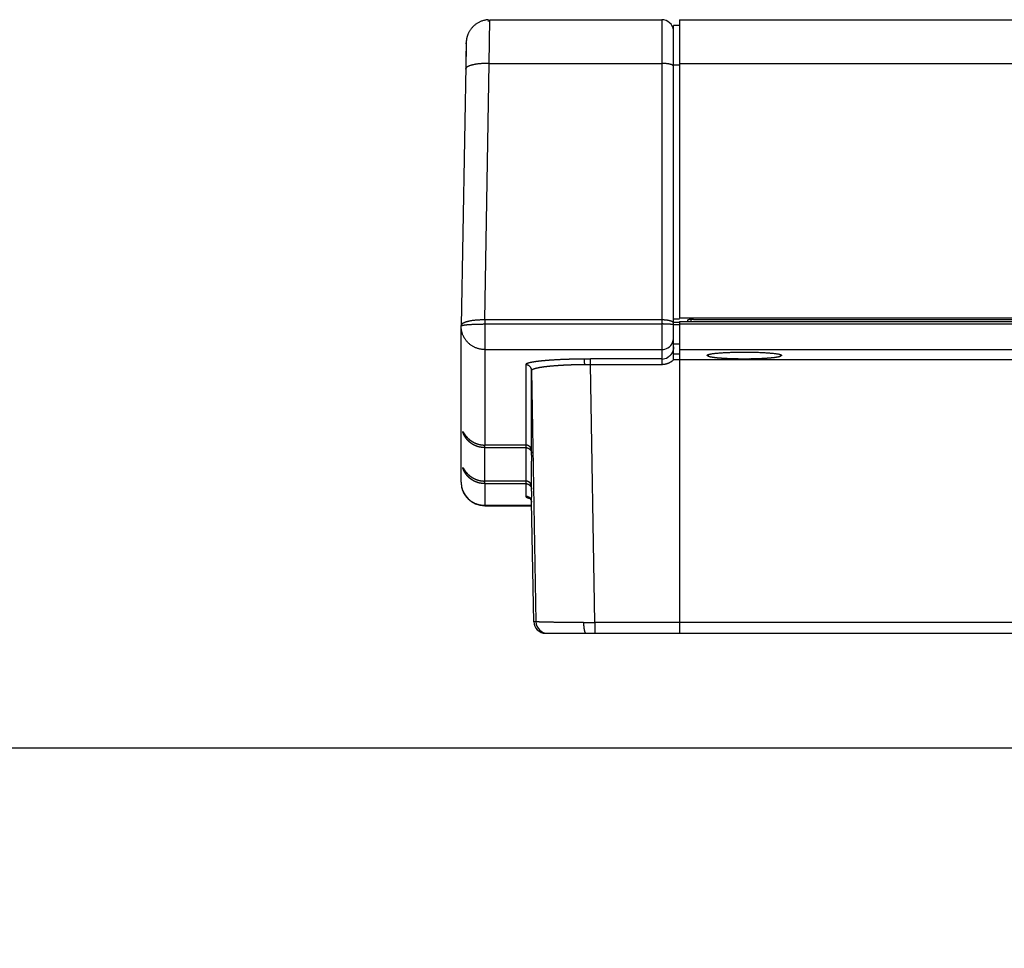
# Model space of a CAD drawing. Units: inches. Extents: x -4690 to 1332, y -274 to 1222.
# Drawn here: x 398 to 439, y 729 to 769 of the extents above; entities that cross this region are included whole.
import ezdxf
from ezdxf.lldxf.tags import DXFTag

# ---------------------------------------------------------------- set-up
doc = ezdxf.new("R2010")
doc.units = ezdxf.units.IN
doc.header["$MEASUREMENT"] = 0
doc.layers.add('Питание 24В', color=7, linetype='24', lineweight=25, true_color=0xf8991e)
doc.styles.get("Standard").update_dxf_attribs({"font": 'isocpeui.ttf'})
tags = doc.linetypes.add('24', pattern='A,45,-8.5,["24В",Standard,S=2.5,R=0,X=-4,Y=-1.25],-6', length=59.5).pattern_tags.tags
tags[6] = DXFTag(74, 10)

# ---------------------------------------------------------------- blocks, each defined once
blk = doc.blocks.new('RM-6024')
at = {"color": 7, "linetype": 'Continuous'}
for p, q in [((-118.279, 25.873), (-118.305, 25.858)), ((-118.254, 25.887), (-118.279, 25.873)), ((-118.227, 25.9), (-118.254, 25.887)), ((-118.2, 25.913), (-118.227, 25.9)), ((-118.173, 25.925), (-118.2, 25.913)), ((-118.145, 25.937), (-118.173, 25.925)), ((-118.116, 25.947), (-118.145, 25.937)), ((-118.087, 25.957), (-118.116, 25.947)), ((-118.057, 25.966), (-118.087, 25.957)), ((-118.027, 25.974), (-118.057, 25.966)), ((-117.997, 25.981), (-118.027, 25.974)), ((-117.966, 25.987), (-117.997, 25.981)), ((-117.935, 25.992), (-117.966, 25.987)), ((-117.903, 25.996), (-117.935, 25.992)), ((-117.871, 26), (-117.903, 25.996)), ((-117.839, 26.002), (-117.871, 26)), ((-117.807, 24.151), (-117.785, 26.003)), ((-117.785, 26.003), (-110.5, 26.003)), ((-117.785, 26.003), (-117.785, 26.003)), ((-117.785, 26.003), (-117.785, 26.003)), ((-117.785, 26.003), (-117.785, 26.003)), ((-110.5, 26.003), (-110.5, 11.395)), ((-109.75, 26.003), (-50.182, 26.003)), ((-109.75, 26.003), (-109.75, 13.353)), ((-118.68, 25.45), (-118.69, 25.428)), ((-118.669, 25.471), (-118.68, 25.45)), ((-118.657, 25.493), (-118.669, 25.471)), ((-118.645, 25.515), (-118.657, 25.493)), ((-118.631, 25.536), (-118.645, 25.515)), ((-118.618, 25.557), (-118.631, 25.536)), ((-118.603, 25.579), (-118.618, 25.557)), ((-118.588, 25.6), (-118.603, 25.579)), ((-118.572, 25.62), (-118.588, 25.6)), ((-118.556, 25.641), (-118.572, 25.62)), ((-118.538, 25.661), (-118.556, 25.641)), ((-118.521, 25.681), (-118.538, 25.661)), ((-118.502, 25.701), (-118.521, 25.681)), ((-118.483, 25.72), (-118.502, 25.701)), ((-118.463, 25.739), (-118.483, 25.72)), ((-118.442, 25.757), (-118.463, 25.739)), ((-118.421, 25.775), (-118.442, 25.757)), ((-118.399, 25.793), (-118.421, 25.775)), ((-118.376, 25.81), (-118.399, 25.793)), ((-118.353, 25.827), (-118.376, 25.81)), ((-118.329, 25.843), (-118.353, 25.827)), ((-118.305, 25.858), (-118.329, 25.843)), ((-109.75, 25.753), (-110, 25.753)), ((-110, 13.309), (-110, 25.753)), ((-118.784, 25.044), (-118.785, 25.039)), ((-118.785, 25.039), (-118.785, 25.031)), ((-118.785, 25.031), (-118.785, 25.02)), ((-118.783, 25.068), (-118.784, 25.057)), ((-118.784, 25.057), (-118.784, 25.05)), ((-118.784, 25.05), (-118.784, 25.044)), ((-118.782, 25.08), (-118.783, 25.068)), ((-118.781, 25.093), (-118.782, 25.08)), ((-118.78, 25.109), (-118.781, 25.093)), ((-118.778, 25.125), (-118.78, 25.109)), ((-118.775, 25.143), (-118.778, 25.125)), ((-118.773, 25.161), (-118.775, 25.143)), ((-118.769, 25.18), (-118.773, 25.161)), ((-118.766, 25.199), (-118.769, 25.18)), ((-118.762, 25.219), (-118.766, 25.199)), ((-118.757, 25.239), (-118.762, 25.219)), ((-118.752, 25.259), (-118.757, 25.239)), ((-118.746, 25.279), (-118.752, 25.259)), ((-118.74, 25.3), (-118.746, 25.279)), ((-118.733, 25.321), (-118.74, 25.3)), ((-118.726, 25.342), (-118.733, 25.321)), ((-118.718, 25.364), (-118.726, 25.342)), ((-118.709, 25.385), (-118.718, 25.364)), ((-118.7, 25.407), (-118.709, 25.385)), ((-118.69, 25.428), (-118.7, 25.407)), ((-118.789, 24.827), (-119, 13.037)), ((-118.786, 24.996), (-118.789, 24.827)), ((-118.785, 25.02), (-118.786, 24.996)), ((-118.785, 24.985), (-118.785, 25.015)), ((-118.807, 23.909), (-118.807, 23.909)), ((-118, 13.278), (-117.807, 24.151)), ((-117.807, 24.151), (-110.5, 24.151)), ((-110, 24.086), (-109.75, 24.086)), ((-109.75, 24.151), (-50.182, 24.151)), ((-38.711, 13.353), (-109.75, 13.353)), ((-119, 13.02), (-119, 13.037)), ((-119, 13.037), (-119, 13.037)), ((-119, 13.037), (-119, 13.037)), ((-119, 6.407), (-119, 13.02)), ((-110.5, 13.278), (-118, 13.278)), ((-118, 13.278), (-118, 7.976)), ((-118, 13.107), (-110.5, 13.107)), ((-110, 13.331), (-109.75, 13.331)), ((-110, 13.184), (-110, 13.309)), ((-110, 13.184), (-109.75, 13.184)), ((-110, 11.864), (-110, 13.184)), ((-110, 13.085), (-109.75, 13.085)), ((-109.75, 13.206), (-37.817, 13.206)), ((-109.75, 13.206), (-109.75, 0)), ((-109.75, 13.107), (-37.819, 13.107)), ((-109.4, 13.278), (-109.4, 13.277)), ((-109.4, 13.206), (-109.4, 13.277)), ((-109.259, 13.206), (-109.253, 13.263)), ((-109.152, 13.299), (-38.711, 13.299)), ((-110, 12.272), (-109.75, 12.272)), ((-118, 12.023), (-110.5, 12.023)), ((-110, 11.604), (-110, 11.864)), ((-110, 11.835), (-109.75, 11.835)), ((-109.75, 12.023), (-37.836, 12.023)), ((-108.534, 11.81), (-108.534, 11.779)), ((-108.534, 11.779), (-108.534, 11.748)), ((-105.466, 11.748), (-105.466, 11.81)), ((-116.263, 11.38), (-116.263, 7.976)), ((-110.5, 11.623), (-113.521, 11.623)), ((-113.521, 11.395), (-113.521, 11.623)), ((-113.521, 11.395), (-110.5, 11.395)), ((-113.333, 0.456), (-113.521, 11.395)), ((-109.983, 11.604), (-109.75, 11.604)), ((-109.75, 11.604), (-38.833, 11.604)), ((-109.75, 11.604), (-109.75, 0)), ((-116.013, 11.135), (-115.83, 0.491)), ((-116.013, 7.727), (-116.013, 11.135)), ((-116.013, 11.135), (-116.013, 11.135)), ((-116.263, 7.976), (-118, 7.976)), ((-118, 7.867), (-118, 7.976)), ((-116.263, 7.976), (-116.263, 7.867)), ((-118, 7.867), (-116.263, 7.867)), ((-118, 6.451), (-118, 7.867)), ((-116.263, 7.867), (-116.263, 6.451)), ((-116.013, 6.202), (-116.013, 7.297)), ((-116.263, 6.451), (-118, 6.451)), ((-118, 6.342), (-118, 6.451)), ((-118, 6.342), (-116.263, 6.342)), ((-118, 6.342), (-118, 5.407)), ((-116.263, 6.451), (-116.263, 6.342)), ((-116.263, 6.342), (-116.263, 5.804)), ((-116.106, 5.733), (-116.106, 5.733)), ((-116.102, 5.731), (-116.106, 5.733)), ((-116.106, 5.733), (-116.106, 5.733)), ((-116.106, 5.733), (-116.103, 5.731)), ((-116.103, 5.731), (-116.096, 5.726)), ((-116.1, 5.73), (-116.102, 5.731)), ((-116.096, 5.728), (-116.1, 5.73)), ((-116.087, 5.725), (-116.096, 5.728)), ((-116.096, 5.726), (-116.086, 5.718)), ((-116.086, 5.718), (-116.072, 5.705)), ((-116.072, 5.705), (-116.056, 5.685)), ((-116.056, 5.685), (-116.04, 5.661)), ((-116.04, 5.661), (-116.027, 5.633)), ((-116.027, 5.633), (-116.018, 5.599)), ((-116.018, 5.599), (-116.013, 5.558)), ((-116.013, 5.559), (-116.013, 5.772)), ((-115.922, 0.491), (-116.013, 5.559)), ((-116.013, 5.559), (-116.013, 5.559)), ((-116.011, 5.411), (-118, 5.411)), ((-118, 5.407), (-116.011, 5.407)), ((-115.83, 0.491), (-115.922, 0.491)), ((-115.922, 0.491), (-115.922, 0.491)), ((-109.75, 0.456), (-113.333, 0.456)), ((-113.333, 0.456), (-113.333, 0)), ((-39.026, 0.456), (-109.75, 0.456)), ((-115.422, 0), (-109.75, 0)), ((-109.75, 0), (-39.012, 0))]:
    blk.add_line(p, q, dxfattribs=at)
for centre, radius, start, end in [((-117.786, 24.92), 1.024, 89.9715, 94.5691), ((-110.5, 25.503), 0.5, 6, 90), ((-110.496, 12.521), 0.496, 336.2981, 359.9964), ((-110.5, 12.525), 0.501, 269.9935, 301.5726), ((-110.498, 12.522), 0.499, 301.5624, 336.2823), ((-110.5, 12.115), 0.493, 270.0392, 301.6953), ((-113.542, -17.569), 29.191, 90.4834, 91.5425), ((-113.522, -19.322), 30.944, 89.9995, 90.4935), ((-109.983, 17.547), 5.943, 269.8365, 269.9996), ((-110.506, 12.147), 0.754, 312.1386, 313.8974), ((-116.263, 7.616), 0.251, 78.0407, 89.9984), ((-118, 6.407), 1, 180, 270), ((-118.008, 6.407), 0.992, 180, 186.1286), ((-118.007, 6.407), 0.993, 186.1286, 192.291), ((-116.263, 6.091), 0.251, 78.0407, 89.9984), ((-118.007, 6.407), 0.993, 192.2908, 197.7117), ((-118.007, 6.408), 0.993, 197.7114, 198.6133), ((-118.006, 6.408), 0.994, 198.6134, 203.3656), ((-118.006, 6.408), 0.994, 203.3652, 205.059), ((-118.006, 6.408), 0.995, 205.059, 208.897), ((-118.005, 6.408), 0.995, 208.8967, 211.8222), ((-118.005, 6.409), 0.996, 211.822, 214.151), ((-116.263, 5.553), 0.251, 70.8679, 90.001), ((-116.263, 5.553), 0.25, 47.4437, 70.8737), ((-116.262, 5.554), 0.249, 1.0294, 47.4664), ((-115.422, 0.5), 0.5, 180.9962, 270), ((-115.907, 0.491), 0.0148, 180.9724, 183.4862), ((-115.33, 0.5), 0.5, 180.9962, 270), ((-113.818, 141.413), 140.958, 270.00123, 270.19711)]:
    blk.add_arc(centre, radius, start, end, dxfattribs=at)
for points, start_tangent, end_tangent in [([(-118.785, 25.015), (-118.785, 25.02), (-118.785, 25.013), (-118.786, 25.005), (-118.786, 25), (-118.786, 24.993), (-118.786, 24.986), (-118.786, 24.979), (-118.786, 24.97), (-118.787, 24.961), (-118.787, 24.951), (-118.787, 24.941), (-118.787, 24.929), (-118.788, 24.917), (-118.788, 24.904), (-118.788, 24.891), (-118.788, 24.876), (-118.789, 24.861), (-118.789, 24.846), (-118.789, 24.829), (-118.79, 24.812), (-118.79, 24.794), (-118.79, 24.776), (-118.791, 24.757), (-118.791, 24.737), (-118.792, 24.717), (-118.792, 24.696), (-118.792, 24.675), (-118.793, 24.652), (-118.793, 24.63), (-118.794, 24.606), (-118.794, 24.582), (-118.795, 24.558), (-118.795, 24.533), (-118.796, 24.507), (-118.796, 24.481), (-118.797, 24.455), (-118.797, 24.428), (-118.798, 24.4), (-118.798, 24.373), (-118.799, 24.344), (-118.799, 24.315), (-118.8, 24.286), (-118.8, 24.257), (-118.801, 24.227), (-118.801, 24.196), (-118.802, 24.165), (-118.802, 24.134), (-118.803, 24.103), (-118.804, 24.071), (-118.804, 24.039), (-118.805, 24.007), (-118.805, 23.975), (-118.806, 23.942), (-118.807, 23.909)], (0.023287, -0.999729), (-0.017793, -0.999842)), ([(-118.785, 25.015), (-118.785, 25.02), (-118.785, 25.013), (-118.786, 25.005), (-118.786, 25), (-118.786, 24.993), (-118.786, 24.986), (-118.786, 24.979), (-118.786, 24.97), (-118.787, 24.961), (-118.787, 24.951), (-118.787, 24.941), (-118.787, 24.929), (-118.788, 24.917), (-118.788, 24.904), (-118.788, 24.891), (-118.788, 24.876), (-118.789, 24.861), (-118.789, 24.846), (-118.789, 24.829), (-118.79, 24.812), (-118.79, 24.794), (-118.79, 24.776), (-118.791, 24.757), (-118.791, 24.737), (-118.792, 24.717), (-118.792, 24.696), (-118.792, 24.675), (-118.793, 24.652), (-118.793, 24.63), (-118.794, 24.606), (-118.794, 24.582), (-118.795, 24.558), (-118.795, 24.533), (-118.796, 24.507), (-118.796, 24.481), (-118.797, 24.455), (-118.797, 24.428), (-118.798, 24.4), (-118.798, 24.373), (-118.799, 24.344), (-118.799, 24.315), (-118.8, 24.286), (-118.8, 24.257), (-118.801, 24.227), (-118.801, 24.196), (-118.802, 24.165), (-118.802, 24.134), (-118.803, 24.103), (-118.804, 24.071), (-118.804, 24.039), (-118.805, 24.007), (-118.805, 23.975), (-118.806, 23.942), (-118.807, 23.909)], (0.023287, -0.999729), (-0.017793, -0.999842)), ([(-117.807, 24.151), (-117.838, 24.151), (-117.894, 24.151), (-117.95, 24.15), (-118.005, 24.149), (-118.059, 24.146), (-118.113, 24.143), (-118.165, 24.139), (-118.217, 24.135), (-118.267, 24.129), (-118.316, 24.123), (-118.363, 24.116), (-118.409, 24.108), (-118.452, 24.1), (-118.494, 24.091), (-118.533, 24.082), (-118.571, 24.071), (-118.605, 24.061), (-118.638, 24.049), (-118.667, 24.038), (-118.695, 24.025), (-118.719, 24.013), (-118.74, 24), (-118.759, 23.987), (-118.774, 23.973), (-118.787, 23.959), (-118.796, 23.945), (-118.803, 23.931), (-118.806, 23.916), (-118.807, 23.909)], (-0.999862, 0.016602), (-0.01779, -0.999842)), ([(-110.237, 24.131), (-110.272, 24.136), (-110.308, 24.141), (-110.345, 24.144), (-110.383, 24.147), (-110.421, 24.149), (-110.461, 24.15), (-110.5, 24.151)], (-0.987481, 0.157741), (-1, 0)), ([(-110, 24.021), (-110.001, 24.03), (-110.006, 24.04), (-110.013, 24.05), (-110.023, 24.06), (-110.037, 24.07), (-110.053, 24.079), (-110.072, 24.088), (-110.094, 24.097), (-110.118, 24.105), (-110.145, 24.112), (-110.174, 24.119), (-110.205, 24.126), (-110.237, 24.131)], (0, 1), (-0.987481, 0.157741)), ([(-118, 13.278), (-118.032, 13.279), (-118.088, 13.279), (-118.143, 13.278), (-118.198, 13.277), (-118.252, 13.274), (-118.306, 13.271), (-118.359, 13.267), (-118.41, 13.262), (-118.461, 13.257), (-118.509, 13.251), (-118.557, 13.244), (-118.602, 13.236), (-118.646, 13.228), (-118.687, 13.219), (-118.727, 13.209), (-118.764, 13.199), (-118.799, 13.188), (-118.831, 13.177), (-118.861, 13.166), (-118.888, 13.153), (-118.912, 13.141), (-118.934, 13.128), (-118.952, 13.114), (-118.968, 13.101), (-118.98, 13.087), (-118.99, 13.073), (-118.996, 13.059), (-119, 13.044), (-119, 13.037)], (-0.999862, 0.016602), (-0.014922, -0.999889)), ([(-119, 13.02), (-118.996, 13.027), (-118.989, 13.032), (-118.98, 13.037), (-118.967, 13.042), (-118.951, 13.046), (-118.933, 13.051), (-118.918, 13.054)], (0, 1), (0.980179, 0.198115)), ([(-118, 12.023), (-118.035, 12.024), (-118.091, 12.027), (-118.146, 12.034), (-118.201, 12.044), (-118.255, 12.056), (-118.309, 12.072), (-118.362, 12.091), (-118.413, 12.112), (-118.463, 12.137), (-118.512, 12.164), (-118.559, 12.194), (-118.605, 12.226), (-118.648, 12.261), (-118.69, 12.298), (-118.729, 12.338), (-118.766, 12.379), (-118.801, 12.423), (-118.833, 12.468), (-118.863, 12.515), (-118.89, 12.564), (-118.914, 12.614), (-118.935, 12.666), (-118.953, 12.718), (-118.969, 12.772), (-118.981, 12.826), (-118.99, 12.881), (-118.997, 12.936), (-119, 12.992), (-119, 13.02)], (-1, 0), (0, 1)), ([(-118.918, 13.054), (-118.911, 13.056), (-118.886, 13.06), (-118.859, 13.064), (-118.829, 13.068), (-118.808, 13.071)], (0.980179, 0.198115), (0.992947, 0.118556)), ([(-118.808, 13.071), (-118.797, 13.072), (-118.762, 13.076), (-118.724, 13.08), (-118.685, 13.083), (-118.643, 13.086), (-118.599, 13.089), (-118.554, 13.092), (-118.506, 13.095), (-118.457, 13.097), (-118.407, 13.099), (-118.355, 13.101), (-118.303, 13.103), (-118.249, 13.104), (-118.194, 13.105), (-118.139, 13.106), (-118.084, 13.106), (-118.028, 13.107), (-118, 13.107)], (0.992947, 0.118556), (1, 0)), ([(-110.237, 13.259), (-110.272, 13.264), (-110.308, 13.268), (-110.345, 13.272), (-110.383, 13.275), (-110.421, 13.277), (-110.461, 13.278), (-110.5, 13.278)], (-0.987481, 0.157741), (-1, 0)), ([(-110.237, 13.1), (-110.272, 13.102), (-110.308, 13.103), (-110.345, 13.105), (-110.383, 13.105), (-110.421, 13.106), (-110.461, 13.107), (-110.5, 13.107)], (-0.998556, 0.053714), (-1, 0)), ([(-110, 13.149), (-110.001, 13.158), (-110.006, 13.168), (-110.013, 13.178), (-110.023, 13.188), (-110.037, 13.198), (-110.053, 13.207), (-110.072, 13.216), (-110.094, 13.224), (-110.118, 13.233), (-110.145, 13.24), (-110.174, 13.247), (-110.205, 13.253), (-110.237, 13.259)], (0, 1), (-0.987481, 0.157741)), ([(-110.079, 13.087), (-110.094, 13.089), (-110.118, 13.091), (-110.145, 13.094), (-110.174, 13.096), (-110.205, 13.098), (-110.237, 13.1)], (-0.990886, 0.134706), (-0.998556, 0.053714)), ([(-110, 13.063), (-110.006, 13.07), (-110.013, 13.073), (-110.023, 13.076), (-110.037, 13.08), (-110.053, 13.083), (-110.072, 13.086), (-110.079, 13.087)], (0, 1), (-0.990886, 0.134706)), ([(-109.249, 13.297), (-109.253, 13.297), (-109.273, 13.296), (-109.291, 13.295), (-109.309, 13.294), (-109.325, 13.293), (-109.34, 13.291), (-109.366, 13.288), (-109.385, 13.285), (-109.4, 13.278)], (-0.999332, -0.036544), (-0.195323, -0.980739)), ([(-109.152, 13.299), (-109.168, 13.299), (-109.19, 13.299), (-109.212, 13.298), (-109.233, 13.298), (-109.249, 13.297)], (-0.999995, 0.00317), (-0.999332, -0.036544)), ([(-110, 12.132), (-110, 12.123), (-110.001, 12.104), (-110.002, 12.084), (-110.004, 12.064), (-110.007, 12.045), (-110.011, 12.025), (-110.016, 12.006), (-110.021, 11.987), (-110.027, 11.968), (-110.033, 11.949), (-110.041, 11.931), (-110.049, 11.913), (-110.057, 11.895), (-110.067, 11.878), (-110.077, 11.861), (-110.087, 11.844), (-110.099, 11.828), (-110.11, 11.813), (-110.123, 11.798), (-110.136, 11.783), (-110.15, 11.769), (-110.164, 11.755), (-110.178, 11.742), (-110.193, 11.73), (-110.209, 11.718), (-110.225, 11.707), (-110.241, 11.696)], (0, -1), (-0.851385, -0.524542)), ([(-108.575, 11.779), (-108.575, 11.78), (-108.561, 11.797), (-108.545, 11.805), (-108.523, 11.814), (-108.495, 11.822), (-108.461, 11.83), (-108.421, 11.838), (-108.376, 11.845), (-108.325, 11.853), (-108.289, 11.858)], (-0.046845, 0.998902), (0.992395, 0.123092)), ([(-108.534, 11.748), (-108.55, 11.754), (-108.564, 11.763), (-108.575, 11.779)], (-0.936221, 0.351411), (-0.046845, 0.998902)), ([(-108.534, 11.748), (-108.528, 11.745)], (-0.895305, 0.445453), (0.911644, -0.41098)), ([(-108.528, 11.745), (-108.521, 11.742), (-108.506, 11.736), (-108.488, 11.731), (-108.475, 11.727), (-108.46, 11.724), (-108.444, 11.72), (-108.429, 11.717), (-108.411, 11.713), (-108.392, 11.71), (-108.371, 11.707), (-108.35, 11.703), (-108.327, 11.7), (-108.307, 11.697), (-108.282, 11.694), (-108.257, 11.691), (-108.23, 11.688), (-108.217, 11.686), (-108.203, 11.685), (-108.189, 11.683), (-108.174, 11.682), (-108.16, 11.68), (-108.133, 11.678), (-108.118, 11.676), (-108.103, 11.675), (-108.087, 11.674), (-108.071, 11.672), (-108.055, 11.671), (-108.039, 11.67), (-108.022, 11.669), (-108.006, 11.667), (-107.989, 11.666), (-107.972, 11.665), (-107.941, 11.663), (-107.923, 11.662), (-107.906, 11.661), (-107.888, 11.659), (-107.869, 11.658), (-107.851, 11.657), (-107.833, 11.656), (-107.814, 11.655), (-107.795, 11.654), (-107.776, 11.653), (-107.757, 11.652), (-107.742, 11.652), (-107.723, 11.651), (-107.703, 11.65), (-107.683, 11.649), (-107.663, 11.648), (-107.644, 11.647), (-107.623, 11.647), (-107.603, 11.646), (-107.583, 11.645), (-107.562, 11.644), (-107.542, 11.644), (-107.521, 11.643), (-107.505, 11.643), (-107.484, 11.642), (-107.463, 11.641), (-107.442, 11.641), (-107.421, 11.64), (-107.4, 11.64), (-107.379, 11.639), (-107.357, 11.639), (-107.336, 11.638), (-107.314, 11.638), (-107.292, 11.638), (-107.271, 11.637), (-107.254, 11.637), (-107.233, 11.637), (-107.211, 11.636), (-107.189, 11.636), (-107.167, 11.636), (-107.145, 11.636), (-107.123, 11.636), (-107.101, 11.636), (-107.079, 11.635), (-107.057, 11.635), (-107.035, 11.635), (-107.013, 11.635), (-106.997, 11.635), (-106.974, 11.635), (-106.952, 11.635), (-106.931, 11.635), (-106.909, 11.635), (-106.887, 11.636), (-106.865, 11.636), (-106.843, 11.636), (-106.821, 11.636), (-106.799, 11.636), (-106.777, 11.637), (-106.755, 11.637), (-106.739, 11.637), (-106.717, 11.637), (-106.695, 11.638), (-106.674, 11.638), (-106.652, 11.639), (-106.631, 11.639), (-106.61, 11.64), (-106.588, 11.64), (-106.567, 11.641), (-106.546, 11.641), (-106.525, 11.642), (-106.504, 11.642), (-106.488, 11.643), (-106.468, 11.643), (-106.447, 11.644), (-106.426, 11.645), (-106.406, 11.645), (-106.386, 11.646), (-106.366, 11.647), (-106.345, 11.648), (-106.326, 11.649), (-106.306, 11.649), (-106.286, 11.65), (-106.267, 11.651), (-106.252, 11.652), (-106.233, 11.653), (-106.214, 11.654), (-106.195, 11.655), (-106.176, 11.656), (-106.157, 11.657), (-106.139, 11.658), (-106.121, 11.659), (-106.102, 11.66), (-106.085, 11.661), (-106.067, 11.662), (-106.049, 11.663), (-106.019, 11.666), (-106.002, 11.667), (-105.985, 11.668), (-105.969, 11.669), (-105.952, 11.671), (-105.936, 11.672), (-105.92, 11.673), (-105.904, 11.675), (-105.889, 11.676), (-105.873, 11.677), (-105.858, 11.679), (-105.832, 11.681), (-105.818, 11.683), (-105.804, 11.684), (-105.79, 11.686), (-105.776, 11.687), (-105.762, 11.689), (-105.736, 11.692), (-105.711, 11.695), (-105.69, 11.698), (-105.666, 11.701), (-105.644, 11.704), (-105.623, 11.708), (-105.603, 11.711), (-105.584, 11.714), (-105.568, 11.718), (-105.552, 11.721), (-105.536, 11.725), (-105.521, 11.728), (-105.508, 11.732), (-105.491, 11.738), (-105.466, 11.748)], (0.911644, -0.41098), (0.895305, 0.445453)), ([(-108.289, 11.858), (-108.27, 11.86), (-108.209, 11.867), (-108.143, 11.873), (-108.074, 11.879), (-107.999, 11.885), (-107.922, 11.89), (-107.84, 11.895), (-107.755, 11.899), (-107.667, 11.903), (-107.577, 11.906), (-107.484, 11.909), (-107.39, 11.912), (-107.294, 11.913), (-107.196, 11.915), (-107.098, 11.916), (-107, 11.916)], (0.992395, 0.123092), (1, 0)), ([(-107, 11.916), (-106.923, 11.916), (-106.825, 11.915), (-106.727, 11.914), (-106.631, 11.912), (-106.536, 11.91), (-106.443, 11.907), (-106.352, 11.904), (-106.264, 11.9), (-106.178, 11.896), (-106.096, 11.891), (-106.017, 11.886), (-105.942, 11.88), (-105.871, 11.874), (-105.805, 11.868), (-105.743, 11.861), (-105.686, 11.854), (-105.635, 11.847), (-105.588, 11.839), (-105.547, 11.832), (-105.512, 11.824), (-105.483, 11.815), (-105.459, 11.807), (-105.442, 11.799), (-105.431, 11.79), (-105.426, 11.779)], (1, 0), (0.103142, -0.994667)), ([(-105.426, 11.779), (-105.426, 11.773), (-105.447, 11.756), (-105.466, 11.748)], (0.103142, -0.994667), (-0.936221, -0.351411)), ([(-114.328, 11.612), (-114.371, 11.611), (-114.415, 11.609), (-114.458, 11.608), (-114.501, 11.607), (-114.544, 11.605), (-114.586, 11.604), (-114.629, 11.602), (-114.671, 11.6), (-114.712, 11.599), (-114.753, 11.597), (-114.794, 11.595), (-114.835, 11.593), (-114.875, 11.591), (-114.914, 11.589), (-114.954, 11.587), (-114.993, 11.585), (-115.031, 11.583), (-115.069, 11.58), (-115.107, 11.578), (-115.144, 11.576), (-115.181, 11.573), (-115.217, 11.571), (-115.253, 11.568), (-115.289, 11.566), (-115.323, 11.563), (-115.358, 11.56), (-115.392, 11.557), (-115.425, 11.555), (-115.458, 11.552), (-115.49, 11.549), (-115.522, 11.546), (-115.553, 11.543), (-115.583, 11.54), (-115.613, 11.537), (-115.643, 11.534), (-115.671, 11.531), (-115.7, 11.527), (-115.727, 11.524), (-115.754, 11.521), (-115.78, 11.518), (-115.806, 11.514), (-115.831, 11.511), (-115.856, 11.507), (-115.879, 11.504), (-115.903, 11.5), (-115.925, 11.497), (-115.947, 11.493), (-115.968, 11.49), (-115.988, 11.486), (-116.008, 11.482), (-116.027, 11.479), (-116.045, 11.475), (-116.063, 11.471), (-116.08, 11.467), (-116.096, 11.464), (-116.111, 11.46), (-116.126, 11.456), (-116.14, 11.452), (-116.153, 11.448), (-116.166, 11.444), (-116.177, 11.44), (-116.188, 11.436), (-116.199, 11.432), (-116.208, 11.428), (-116.217, 11.424), (-116.225, 11.42), (-116.232, 11.416), (-116.239, 11.412), (-116.245, 11.408), (-116.25, 11.404), (-116.254, 11.4), (-116.257, 11.396), (-116.26, 11.392), (-116.263, 11.38)], (-0.999631, -0.02716), (-0.000013, -1)), ([(-116.013, 11.135), (-116.015, 11.16), (-116.02, 11.188), (-116.028, 11.214), (-116.039, 11.24), (-116.052, 11.264), (-116.069, 11.287), (-116.087, 11.308), (-116.108, 11.326), (-116.131, 11.342), (-116.155, 11.355), (-116.181, 11.366), (-116.208, 11.374), (-116.236, 11.378), (-116.263, 11.38)], (-0.017519, 0.999847), (-1, 0)), ([(-116.013, 11.135), (-116.013, 11.14), (-116.012, 11.145), (-116.01, 11.149), (-116.007, 11.154), (-116.004, 11.159), (-116, 11.163), (-115.995, 11.168), (-115.989, 11.172), (-115.982, 11.177), (-115.975, 11.181), (-115.967, 11.186), (-115.958, 11.191), (-115.949, 11.195), (-115.939, 11.2), (-115.928, 11.204), (-115.916, 11.208), (-115.903, 11.213), (-115.89, 11.217), (-115.876, 11.222), (-115.862, 11.226), (-115.846, 11.23), (-115.83, 11.235), (-115.813, 11.239), (-115.796, 11.243), (-115.778, 11.247), (-115.759, 11.251), (-115.739, 11.255), (-115.719, 11.26), (-115.698, 11.264), (-115.676, 11.268), (-115.654, 11.272), (-115.631, 11.275), (-115.608, 11.279), (-115.583, 11.283), (-115.558, 11.287), (-115.533, 11.291), (-115.507, 11.294), (-115.48, 11.298), (-115.453, 11.301), (-115.425, 11.305), (-115.396, 11.308), (-115.367, 11.312), (-115.338, 11.315), (-115.308, 11.318), (-115.277, 11.322), (-115.246, 11.325), (-115.214, 11.328), (-115.181, 11.331), (-115.149, 11.334), (-115.115, 11.337), (-115.081, 11.34), (-115.047, 11.343), (-115.012, 11.345), (-114.977, 11.348), (-114.941, 11.351), (-114.905, 11.353), (-114.869, 11.356), (-114.832, 11.358), (-114.794, 11.36), (-114.757, 11.363), (-114.718, 11.365), (-114.68, 11.367), (-114.641, 11.369), (-114.602, 11.371), (-114.562, 11.373), (-114.522, 11.375), (-114.482, 11.377), (-114.442, 11.378), (-114.401, 11.38), (-114.36, 11.381), (-114.319, 11.383), (-114.277, 11.384), (-114.235, 11.385), (-114.193, 11.387), (-114.151, 11.388), (-114.109, 11.389), (-114.066, 11.39), (-114.023, 11.391), (-113.98, 11.392), (-113.937, 11.392), (-113.894, 11.393), (-113.851, 11.394), (-113.807, 11.394), (-113.764, 11.394)], (0.902572, -0.43054), (0.999963, 0.008628)), ([(-116.013, 11.135), (-116.013, 11.14), (-116.012, 11.145), (-116.01, 11.149), (-116.007, 11.154), (-116.004, 11.159), (-116, 11.163), (-115.995, 11.168), (-115.989, 11.172), (-115.982, 11.177), (-115.975, 11.181), (-115.967, 11.186), (-115.958, 11.191), (-115.949, 11.195), (-115.939, 11.2), (-115.928, 11.204), (-115.916, 11.208), (-115.903, 11.213), (-115.89, 11.217), (-115.876, 11.222), (-115.862, 11.226), (-115.846, 11.23), (-115.83, 11.235), (-115.813, 11.239), (-115.796, 11.243), (-115.778, 11.247), (-115.759, 11.251), (-115.739, 11.255), (-115.719, 11.26), (-115.698, 11.264), (-115.676, 11.268), (-115.654, 11.272), (-115.631, 11.275), (-115.608, 11.279), (-115.583, 11.283), (-115.558, 11.287), (-115.533, 11.291), (-115.507, 11.294), (-115.48, 11.298), (-115.453, 11.301), (-115.425, 11.305), (-115.396, 11.308), (-115.367, 11.312), (-115.338, 11.315), (-115.308, 11.318), (-115.277, 11.322), (-115.246, 11.325), (-115.214, 11.328), (-115.181, 11.331), (-115.149, 11.334), (-115.115, 11.337), (-115.081, 11.34), (-115.047, 11.343), (-115.012, 11.345), (-114.977, 11.348), (-114.941, 11.351), (-114.905, 11.353), (-114.869, 11.356), (-114.832, 11.358), (-114.794, 11.36), (-114.757, 11.363), (-114.718, 11.365), (-114.68, 11.367), (-114.641, 11.369), (-114.602, 11.371), (-114.562, 11.373), (-114.522, 11.375), (-114.482, 11.377), (-114.442, 11.378), (-114.401, 11.38), (-114.36, 11.381), (-114.319, 11.383), (-114.277, 11.384), (-114.235, 11.385), (-114.193, 11.387), (-114.151, 11.388), (-114.109, 11.389), (-114.066, 11.39), (-114.023, 11.391), (-113.98, 11.392), (-113.937, 11.392), (-113.894, 11.393), (-113.851, 11.394), (-113.807, 11.394), (-113.764, 11.394)], (0.902572, -0.43054), (0.999963, 0.008628)), ([(-116.013, 11.135), (-116.013, 11.14), (-116.012, 11.145), (-116.01, 11.149), (-116.007, 11.154), (-116.004, 11.159), (-116, 11.163), (-115.995, 11.168), (-115.989, 11.172), (-115.982, 11.177), (-115.975, 11.181), (-115.967, 11.186), (-115.958, 11.191), (-115.949, 11.195), (-115.939, 11.2), (-115.928, 11.204), (-115.916, 11.208), (-115.903, 11.213), (-115.89, 11.217), (-115.876, 11.222), (-115.862, 11.226), (-115.846, 11.23), (-115.83, 11.235), (-115.813, 11.239), (-115.796, 11.243), (-115.778, 11.247), (-115.759, 11.251), (-115.739, 11.255), (-115.719, 11.26), (-115.698, 11.264), (-115.676, 11.268), (-115.654, 11.272), (-115.631, 11.275), (-115.608, 11.279), (-115.583, 11.283), (-115.558, 11.287), (-115.533, 11.291), (-115.507, 11.294), (-115.48, 11.298), (-115.453, 11.301), (-115.425, 11.305), (-115.396, 11.308), (-115.367, 11.312), (-115.338, 11.315), (-115.308, 11.318), (-115.277, 11.322), (-115.246, 11.325), (-115.214, 11.328), (-115.181, 11.331), (-115.149, 11.334), (-115.115, 11.337), (-115.081, 11.34), (-115.047, 11.343), (-115.012, 11.345), (-114.977, 11.348), (-114.941, 11.351), (-114.905, 11.353), (-114.869, 11.356), (-114.832, 11.358), (-114.794, 11.36), (-114.757, 11.363), (-114.718, 11.365), (-114.68, 11.367), (-114.641, 11.369), (-114.602, 11.371), (-114.562, 11.373), (-114.522, 11.375), (-114.482, 11.377), (-114.442, 11.378), (-114.401, 11.38), (-114.36, 11.381), (-114.319, 11.383), (-114.277, 11.384), (-114.235, 11.385), (-114.193, 11.387), (-114.151, 11.388), (-114.109, 11.389), (-114.066, 11.39), (-114.023, 11.391), (-113.98, 11.392), (-113.937, 11.392), (-113.894, 11.393), (-113.851, 11.394), (-113.807, 11.394), (-113.764, 11.394)], (0.902572, -0.43054), (0.999963, 0.008628)), ([(-113.764, 11.394), (-113.765, 11.428), (-113.766, 11.457), (-113.767, 11.482), (-113.768, 11.505), (-113.77, 11.526), (-113.772, 11.545), (-113.774, 11.562), (-113.776, 11.577), (-113.778, 11.591), (-113.781, 11.603), (-113.783, 11.612), (-113.788, 11.621)], (-0.017253, 0.999851), (-0.750555, 0.660808)), ([(-113.764, 11.394), (-113.74, 11.395), (-113.696, 11.395), (-113.653, 11.395), (-113.609, 11.395), (-113.565, 11.395), (-113.521, 11.395)], (0.999931, 0.011715), (0.999999, -0.001714)), ([(-110.5, 11.395), (-110.482, 11.396), (-110.458, 11.397), (-110.434, 11.398), (-110.41, 11.401), (-110.386, 11.404), (-110.363, 11.408), (-110.339, 11.413), (-110.316, 11.419), (-110.292, 11.425), (-110.27, 11.432), (-110.247, 11.44), (-110.224, 11.448), (-110.202, 11.458), (-110.18, 11.468), (-110.159, 11.478), (-110.138, 11.49), (-110.117, 11.502), (-110.096, 11.515), (-110.076, 11.528), (-110.057, 11.542), (-110.038, 11.557), (-110.019, 11.572), (-110.001, 11.588), (-110, 11.589)], (0.999951, -0.009927), (0.741527, 0.670923)), ([(-118, 7.867), (-118.012, 7.868), (-118.025, 7.868), (-118.037, 7.868), (-118.05, 7.869), (-118.062, 7.869), (-118.075, 7.87), (-118.087, 7.871), (-118.1, 7.872), (-118.112, 7.874), (-118.125, 7.875), (-118.137, 7.877), (-118.15, 7.879), (-118.162, 7.881), (-118.174, 7.883), (-118.187, 7.885), (-118.199, 7.887), (-118.211, 7.89), (-118.224, 7.893), (-118.236, 7.896), (-118.248, 7.899), (-118.26, 7.902), (-118.272, 7.905), (-118.285, 7.909), (-118.295, 7.912), (-118.306, 7.916), (-118.318, 7.919), (-118.33, 7.923), (-118.342, 7.928), (-118.353, 7.932), (-118.365, 7.936), (-118.376, 7.941), (-118.387, 7.946), (-118.399, 7.95), (-118.41, 7.955), (-118.421, 7.96), (-118.432, 7.966), (-118.443, 7.971), (-118.453, 7.977), (-118.464, 7.982), (-118.475, 7.988), (-118.485, 7.994), (-118.496, 8), (-118.506, 8.006), (-118.516, 8.012), (-118.527, 8.018), (-118.537, 8.025), (-118.547, 8.031), (-118.557, 8.038), (-118.562, 8.042), (-118.571, 8.048), (-118.58, 8.055), (-118.589, 8.061), (-118.598, 8.068), (-118.607, 8.075), (-118.615, 8.081), (-118.624, 8.088), (-118.632, 8.095), (-118.64, 8.102), (-118.648, 8.109), (-118.656, 8.116), (-118.664, 8.123), (-118.671, 8.13), (-118.679, 8.137), (-118.686, 8.144), (-118.694, 8.152), (-118.701, 8.159), (-118.709, 8.167), (-118.715, 8.174), (-118.722, 8.181), (-118.728, 8.188), (-118.734, 8.195), (-118.741, 8.202), (-118.747, 8.209), (-118.752, 8.216), (-118.758, 8.223), (-118.764, 8.23), (-118.769, 8.237), (-118.775, 8.244), (-118.78, 8.251), (-118.785, 8.258), (-118.791, 8.265), (-118.796, 8.272), (-118.801, 8.279), (-118.805, 8.286), (-118.81, 8.293), (-118.816, 8.302), (-118.82, 8.309), (-118.825, 8.315), (-118.829, 8.322), (-118.833, 8.328), (-118.837, 8.335), (-118.841, 8.341), (-118.844, 8.347), (-118.848, 8.354), (-118.851, 8.36), (-118.855, 8.366), (-118.858, 8.372), (-118.861, 8.378), (-118.865, 8.384), (-118.868, 8.39), (-118.871, 8.396), (-118.874, 8.402), (-118.876, 8.408), (-118.879, 8.413), (-118.882, 8.419), (-118.884, 8.424), (-118.889, 8.434), (-118.891, 8.439), (-118.893, 8.444), (-118.895, 8.449), (-118.897, 8.454), (-118.899, 8.458), (-118.901, 8.463), (-118.903, 8.468), (-118.905, 8.472), (-118.906, 8.476), (-118.91, 8.485), (-118.912, 8.492), (-118.915, 8.5), (-118.917, 8.507), (-118.92, 8.514), (-118.922, 8.52), (-118.923, 8.525), (-118.924, 8.53), (-118.926, 8.536), (-118.927, 8.541), (-118.927, 8.546), (-118.926, 8.546)], (-1, 0), (0.995312, -0.096712)), ([(-118.926, 8.546), (-118.923, 8.544), (-118.919, 8.539), (-118.916, 8.534), (-118.913, 8.53), (-118.911, 8.525), (-118.908, 8.521), (-118.905, 8.515), (-118.901, 8.509), (-118.897, 8.503), (-118.893, 8.496), (-118.889, 8.488), (-118.884, 8.48), (-118.881, 8.476), (-118.879, 8.472), (-118.876, 8.468), (-118.873, 8.463), (-118.87, 8.459), (-118.867, 8.454), (-118.864, 8.449), (-118.859, 8.442), (-118.856, 8.437), (-118.852, 8.432), (-118.849, 8.427), (-118.845, 8.422), (-118.842, 8.417), (-118.838, 8.411), (-118.834, 8.406), (-118.83, 8.401), (-118.826, 8.395), (-118.822, 8.39), (-118.817, 8.384), (-118.813, 8.379), (-118.809, 8.373), (-118.804, 8.367), (-118.799, 8.361), (-118.795, 8.356), (-118.79, 8.35), (-118.785, 8.344), (-118.78, 8.338), (-118.774, 8.332), (-118.769, 8.326), (-118.764, 8.32), (-118.758, 8.314), (-118.752, 8.307), (-118.746, 8.301), (-118.74, 8.295), (-118.734, 8.288), (-118.728, 8.282), (-118.722, 8.276), (-118.715, 8.27), (-118.709, 8.264), (-118.702, 8.257), (-118.696, 8.251), (-118.689, 8.245), (-118.682, 8.239), (-118.675, 8.233), (-118.668, 8.227), (-118.661, 8.22), (-118.654, 8.214), (-118.646, 8.208), (-118.639, 8.202), (-118.631, 8.196), (-118.624, 8.19), (-118.616, 8.184), (-118.608, 8.178), (-118.6, 8.172), (-118.591, 8.166), (-118.582, 8.16), (-118.573, 8.154), (-118.564, 8.148), (-118.555, 8.142), (-118.546, 8.136), (-118.537, 8.131), (-118.528, 8.125), (-118.519, 8.119), (-118.509, 8.114), (-118.5, 8.108), (-118.49, 8.103), (-118.48, 8.098), (-118.47, 8.092), (-118.461, 8.087), (-118.451, 8.082), (-118.44, 8.077), (-118.43, 8.073), (-118.42, 8.068), (-118.41, 8.063), (-118.399, 8.059), (-118.389, 8.054), (-118.378, 8.05), (-118.367, 8.046), (-118.357, 8.042), (-118.346, 8.038), (-118.335, 8.034), (-118.324, 8.03), (-118.313, 8.026), (-118.307, 8.024), (-118.295, 8.021), (-118.283, 8.017), (-118.272, 8.014), (-118.26, 8.01), (-118.248, 8.007), (-118.236, 8.004), (-118.223, 8.002), (-118.211, 7.999), (-118.199, 7.996), (-118.187, 7.994), (-118.175, 7.992), (-118.163, 7.99), (-118.15, 7.988), (-118.138, 7.986), (-118.126, 7.984), (-118.113, 7.983), (-118.101, 7.981), (-118.088, 7.98), (-118.076, 7.979), (-118.063, 7.978), (-118.051, 7.978), (-118.038, 7.977), (-118.025, 7.977), (-118.013, 7.977), (-118, 7.976)], (0.995312, -0.096712), (1, 0)), ([(-116.013, 7.727), (-116.014, 7.737), (-116.014, 7.743), (-116.015, 7.749), (-116.015, 7.755), (-116.016, 7.762), (-116.017, 7.768), (-116.018, 7.774), (-116.02, 7.78), (-116.021, 7.787), (-116.023, 7.793), (-116.025, 7.799), (-116.026, 7.804), (-116.028, 7.81), (-116.03, 7.816), (-116.033, 7.821), (-116.035, 7.827), (-116.038, 7.833), (-116.04, 7.838), (-116.043, 7.844), (-116.046, 7.849), (-116.049, 7.854), (-116.054, 7.863), (-116.058, 7.868), (-116.061, 7.873), (-116.065, 7.878), (-116.068, 7.883), (-116.072, 7.887), (-116.076, 7.892), (-116.08, 7.897), (-116.085, 7.901), (-116.089, 7.905), (-116.093, 7.91), (-116.098, 7.914), (-116.103, 7.918), (-116.11, 7.924), (-116.115, 7.928), (-116.12, 7.931), (-116.125, 7.935), (-116.13, 7.938), (-116.136, 7.941), (-116.141, 7.944), (-116.146, 7.947), (-116.152, 7.95), (-116.158, 7.953), (-116.163, 7.956), (-116.169, 7.958), (-116.175, 7.96), (-116.183, 7.963), (-116.189, 7.965), (-116.195, 7.967), (-116.201, 7.969), (-116.207, 7.97), (-116.213, 7.971), (-116.22, 7.973), (-116.226, 7.974), (-116.232, 7.974), (-116.238, 7.975), (-116.244, 7.976), (-116.251, 7.976), (-116.257, 7.976), (-116.263, 7.976)], (-0.016888, 0.999857), (-1, 0)), ([(-116.211, 7.862), (-116.205, 7.861), (-116.199, 7.859), (-116.193, 7.857), (-116.187, 7.855), (-116.181, 7.854), (-116.175, 7.851), (-116.169, 7.849), (-116.163, 7.847), (-116.158, 7.844), (-116.152, 7.841), (-116.146, 7.839), (-116.141, 7.836), (-116.135, 7.832), (-116.13, 7.829), (-116.125, 7.826), (-116.12, 7.822), (-116.115, 7.819), (-116.11, 7.815), (-116.105, 7.811), (-116.1, 7.807), (-116.096, 7.803), (-116.091, 7.799), (-116.087, 7.795), (-116.082, 7.791), (-116.078, 7.786), (-116.074, 7.781), (-116.07, 7.777), (-116.064, 7.769), (-116.06, 7.764), (-116.057, 7.759), (-116.053, 7.754), (-116.05, 7.749), (-116.047, 7.744), (-116.044, 7.739), (-116.041, 7.734), (-116.039, 7.729), (-116.036, 7.724), (-116.034, 7.718), (-116.031, 7.713), (-116.029, 7.707), (-116.026, 7.699), (-116.025, 7.694), (-116.023, 7.688), (-116.021, 7.683), (-116.02, 7.677), (-116.019, 7.672), (-116.018, 7.666), (-116.017, 7.661), (-116.016, 7.655), (-116.015, 7.65), (-116.014, 7.644), (-116.014, 7.638), (-116.014, 7.633), (-116.013, 7.627)], (0.978303, -0.207179), (0.018199, -0.999834)), ([(-116.007, 7.297), (-116.007, 7.302), (-116.007, 7.309), (-116.007, 7.313), (-116.007, 7.319), (-116.007, 7.325), (-116.007, 7.332), (-116.007, 7.339), (-116.007, 7.348), (-116.008, 7.357), (-116.008, 7.367), (-116.008, 7.377), (-116.008, 7.388), (-116.008, 7.4), (-116.008, 7.413), (-116.009, 7.426), (-116.009, 7.44), (-116.009, 7.454), (-116.009, 7.469), (-116.009, 7.484), (-116.01, 7.5), (-116.01, 7.517), (-116.01, 7.534), (-116.011, 7.551), (-116.011, 7.569), (-116.011, 7.588), (-116.011, 7.607), (-116.012, 7.626), (-116.012, 7.646), (-116.012, 7.666), (-116.013, 7.686), (-116.013, 7.706), (-116.013, 7.727)], (0.982758, 0.184895), (-0.016888, 0.999857)), ([(-118, 6.342), (-118.012, 6.342), (-118.025, 6.343), (-118.037, 6.343), (-118.05, 6.343), (-118.062, 6.344), (-118.075, 6.345), (-118.087, 6.346), (-118.1, 6.347), (-118.112, 6.349), (-118.125, 6.35), (-118.137, 6.352), (-118.15, 6.353), (-118.162, 6.355), (-118.174, 6.357), (-118.187, 6.36), (-118.199, 6.362), (-118.211, 6.365), (-118.224, 6.367), (-118.236, 6.37), (-118.248, 6.373), (-118.26, 6.377), (-118.272, 6.38), (-118.285, 6.384), (-118.295, 6.387), (-118.306, 6.39), (-118.318, 6.394), (-118.33, 6.398), (-118.342, 6.402), (-118.353, 6.407), (-118.365, 6.411), (-118.376, 6.416), (-118.387, 6.42), (-118.399, 6.425), (-118.41, 6.43), (-118.421, 6.435), (-118.432, 6.44), (-118.443, 6.446), (-118.453, 6.451), (-118.464, 6.457), (-118.475, 6.463), (-118.485, 6.469), (-118.496, 6.474), (-118.506, 6.481), (-118.516, 6.487), (-118.527, 6.493), (-118.537, 6.5), (-118.547, 6.506), (-118.557, 6.513), (-118.562, 6.517), (-118.571, 6.523), (-118.58, 6.53), (-118.589, 6.536), (-118.598, 6.543), (-118.607, 6.549), (-118.615, 6.556), (-118.624, 6.563), (-118.632, 6.57), (-118.64, 6.577), (-118.648, 6.584), (-118.656, 6.591), (-118.664, 6.598), (-118.671, 6.605), (-118.679, 6.612), (-118.686, 6.619), (-118.694, 6.626), (-118.701, 6.634), (-118.709, 6.642), (-118.715, 6.649), (-118.722, 6.656), (-118.728, 6.663), (-118.734, 6.67), (-118.741, 6.677), (-118.747, 6.684), (-118.752, 6.691), (-118.758, 6.698), (-118.764, 6.705), (-118.769, 6.712), (-118.775, 6.719), (-118.78, 6.726), (-118.785, 6.733), (-118.791, 6.74), (-118.796, 6.747), (-118.801, 6.754), (-118.805, 6.761), (-118.81, 6.768), (-118.816, 6.777), (-118.82, 6.783), (-118.825, 6.79), (-118.829, 6.797), (-118.833, 6.803), (-118.837, 6.81), (-118.841, 6.816), (-118.844, 6.822), (-118.848, 6.829), (-118.851, 6.835), (-118.855, 6.841), (-118.858, 6.847), (-118.861, 6.853), (-118.865, 6.859), (-118.868, 6.865), (-118.871, 6.871), (-118.874, 6.877), (-118.876, 6.882), (-118.879, 6.888), (-118.882, 6.894), (-118.884, 6.899), (-118.889, 6.908), (-118.891, 6.913), (-118.893, 6.919), (-118.895, 6.923), (-118.897, 6.928), (-118.899, 6.933), (-118.901, 6.938), (-118.903, 6.942), (-118.905, 6.947), (-118.906, 6.951), (-118.91, 6.959), (-118.912, 6.967), (-118.915, 6.975), (-118.917, 6.982), (-118.92, 6.989), (-118.922, 6.995), (-118.923, 7), (-118.924, 7.005), (-118.926, 7.011), (-118.927, 7.015), (-118.927, 7.02), (-118.926, 7.02)], (-1, 0), (0.995312, -0.096712)), ([(-118.926, 7.02), (-118.923, 7.019), (-118.919, 7.014), (-118.916, 7.009), (-118.913, 7.005), (-118.911, 7), (-118.908, 6.996), (-118.905, 6.99), (-118.901, 6.984), (-118.897, 6.978), (-118.893, 6.971), (-118.889, 6.963), (-118.884, 6.955), (-118.881, 6.951), (-118.879, 6.947), (-118.876, 6.942), (-118.873, 6.938), (-118.87, 6.933), (-118.867, 6.929), (-118.864, 6.924), (-118.859, 6.917), (-118.856, 6.912), (-118.852, 6.907), (-118.849, 6.902), (-118.845, 6.897), (-118.842, 6.891), (-118.838, 6.886), (-118.834, 6.881), (-118.83, 6.875), (-118.826, 6.87), (-118.822, 6.865), (-118.817, 6.859), (-118.813, 6.853), (-118.809, 6.848), (-118.804, 6.842), (-118.799, 6.836), (-118.795, 6.83), (-118.79, 6.824), (-118.785, 6.819), (-118.78, 6.813), (-118.774, 6.807), (-118.769, 6.801), (-118.764, 6.795), (-118.758, 6.788), (-118.752, 6.782), (-118.746, 6.776), (-118.74, 6.769), (-118.734, 6.763), (-118.728, 6.757), (-118.722, 6.751), (-118.715, 6.745), (-118.709, 6.738), (-118.702, 6.732), (-118.696, 6.726), (-118.689, 6.72), (-118.682, 6.714), (-118.675, 6.707), (-118.668, 6.701), (-118.661, 6.695), (-118.654, 6.689), (-118.646, 6.683), (-118.639, 6.677), (-118.631, 6.671), (-118.624, 6.665), (-118.616, 6.659), (-118.608, 6.653), (-118.6, 6.647), (-118.591, 6.641), (-118.582, 6.635), (-118.573, 6.629), (-118.564, 6.623), (-118.555, 6.617), (-118.546, 6.611), (-118.537, 6.605), (-118.528, 6.6), (-118.519, 6.594), (-118.509, 6.589), (-118.5, 6.583), (-118.49, 6.578), (-118.48, 6.572), (-118.47, 6.567), (-118.461, 6.562), (-118.451, 6.557), (-118.44, 6.552), (-118.43, 6.547), (-118.42, 6.543), (-118.41, 6.538), (-118.399, 6.534), (-118.389, 6.529), (-118.378, 6.525), (-118.367, 6.52), (-118.357, 6.516), (-118.346, 6.512), (-118.335, 6.508), (-118.324, 6.505), (-118.313, 6.501), (-118.307, 6.499), (-118.295, 6.495), (-118.283, 6.492), (-118.272, 6.488), (-118.26, 6.485), (-118.248, 6.482), (-118.236, 6.479), (-118.223, 6.476), (-118.211, 6.474), (-118.199, 6.471), (-118.187, 6.469), (-118.175, 6.466), (-118.163, 6.464), (-118.15, 6.462), (-118.138, 6.461), (-118.126, 6.459), (-118.113, 6.458), (-118.101, 6.456), (-118.088, 6.455), (-118.076, 6.454), (-118.063, 6.453), (-118.051, 6.452), (-118.038, 6.452), (-118.025, 6.452), (-118.013, 6.451), (-118, 6.451)], (0.995312, -0.096712), (1, 0)), ([(-116.013, 6.202), (-116.014, 6.212), (-116.014, 6.218), (-116.015, 6.224), (-116.015, 6.23), (-116.016, 6.236), (-116.017, 6.242), (-116.018, 6.248), (-116.02, 6.255), (-116.021, 6.262), (-116.023, 6.268), (-116.025, 6.273), (-116.026, 6.279), (-116.028, 6.285), (-116.03, 6.291), (-116.033, 6.296), (-116.035, 6.302), (-116.038, 6.307), (-116.04, 6.313), (-116.043, 6.318), (-116.046, 6.324), (-116.049, 6.329), (-116.054, 6.338), (-116.058, 6.343), (-116.061, 6.348), (-116.065, 6.353), (-116.068, 6.357), (-116.072, 6.362), (-116.076, 6.367), (-116.08, 6.371), (-116.085, 6.376), (-116.089, 6.38), (-116.093, 6.384), (-116.098, 6.389), (-116.103, 6.393), (-116.11, 6.399), (-116.115, 6.402), (-116.12, 6.406), (-116.125, 6.409), (-116.13, 6.413), (-116.136, 6.416), (-116.141, 6.419), (-116.146, 6.422), (-116.152, 6.425), (-116.158, 6.428), (-116.163, 6.43), (-116.169, 6.433), (-116.175, 6.435), (-116.183, 6.438), (-116.189, 6.44), (-116.195, 6.442), (-116.201, 6.443), (-116.207, 6.445), (-116.213, 6.446), (-116.22, 6.447), (-116.226, 6.448), (-116.232, 6.449), (-116.238, 6.45), (-116.244, 6.45), (-116.251, 6.451), (-116.257, 6.451), (-116.263, 6.451)], (-0.016888, 0.999857), (-1, 0)), ([(-116.211, 6.337), (-116.205, 6.335), (-116.199, 6.334), (-116.193, 6.332), (-116.187, 6.33), (-116.181, 6.328), (-116.175, 6.326), (-116.169, 6.324), (-116.163, 6.321), (-116.158, 6.319), (-116.152, 6.316), (-116.146, 6.313), (-116.141, 6.31), (-116.135, 6.307), (-116.13, 6.304), (-116.125, 6.301), (-116.12, 6.297), (-116.115, 6.294), (-116.11, 6.29), (-116.105, 6.286), (-116.1, 6.282), (-116.096, 6.278), (-116.091, 6.274), (-116.087, 6.27), (-116.082, 6.265), (-116.078, 6.261), (-116.074, 6.256), (-116.07, 6.252), (-116.064, 6.244), (-116.06, 6.239), (-116.057, 6.234), (-116.053, 6.229), (-116.05, 6.224), (-116.047, 6.219), (-116.044, 6.214), (-116.041, 6.209), (-116.039, 6.204), (-116.036, 6.198), (-116.034, 6.193), (-116.031, 6.188), (-116.029, 6.182), (-116.026, 6.174), (-116.025, 6.169), (-116.023, 6.163), (-116.021, 6.158), (-116.02, 6.152), (-116.019, 6.147), (-116.018, 6.141), (-116.017, 6.135), (-116.016, 6.13), (-116.015, 6.124), (-116.014, 6.119), (-116.014, 6.113), (-116.014, 6.108), (-116.013, 6.102)], (0.978303, -0.207179), (0.018199, -0.999834)), ([(-118, 5.411), (-118.035, 5.412), (-118.091, 5.415), (-118.146, 5.422), (-118.201, 5.431), (-118.255, 5.444), (-118.309, 5.46), (-118.362, 5.479), (-118.413, 5.5), (-118.463, 5.524), (-118.512, 5.552), (-118.559, 5.581), (-118.605, 5.614), (-118.648, 5.649), (-118.69, 5.686), (-118.729, 5.725), (-118.766, 5.767), (-118.801, 5.811), (-118.829, 5.85)], (-1, 0), (-0.561375, 0.827561)), ([(-116.007, 5.772), (-116.007, 5.777), (-116.007, 5.784), (-116.007, 5.788), (-116.007, 5.794), (-116.007, 5.8), (-116.007, 5.807), (-116.007, 5.814), (-116.007, 5.823), (-116.008, 5.832), (-116.008, 5.841), (-116.008, 5.852), (-116.008, 5.863), (-116.008, 5.875), (-116.008, 5.887), (-116.009, 5.901), (-116.009, 5.914), (-116.009, 5.929), (-116.009, 5.944), (-116.009, 5.959), (-116.01, 5.975), (-116.01, 5.992), (-116.01, 6.009), (-116.011, 6.026), (-116.011, 6.044), (-116.011, 6.063), (-116.011, 6.082), (-116.012, 6.101), (-116.012, 6.12), (-116.012, 6.14), (-116.013, 6.161), (-116.013, 6.181), (-116.013, 6.202)], (0.982758, 0.184895), (-0.016888, 0.999857)), ([(-116.263, 5.804), (-116.263, 5.799), (-116.26, 5.79), (-116.257, 5.786), (-116.253, 5.782), (-116.249, 5.778), (-116.244, 5.774), (-116.238, 5.77), (-116.232, 5.766), (-116.225, 5.762), (-116.217, 5.757), (-116.208, 5.753), (-116.199, 5.749), (-116.189, 5.745), (-116.178, 5.741), (-116.167, 5.737), (-116.154, 5.733), (-116.141, 5.729), (-116.128, 5.725), (-116.113, 5.722), (-116.098, 5.718), (-116.083, 5.714), (-116.081, 5.713)], (-0.29442, 0.955676), (0.972793, -0.231676)), ([(-116.263, 5.804), (-116.263, 5.799), (-116.26, 5.79), (-116.257, 5.786), (-116.253, 5.782), (-116.249, 5.778), (-116.244, 5.774), (-116.238, 5.77), (-116.232, 5.766), (-116.225, 5.762), (-116.217, 5.757), (-116.208, 5.753), (-116.199, 5.749), (-116.189, 5.745), (-116.178, 5.741), (-116.167, 5.737), (-116.154, 5.733), (-116.141, 5.729), (-116.128, 5.725), (-116.113, 5.722), (-116.098, 5.718), (-116.083, 5.714), (-116.081, 5.713)], (-0.29442, 0.955676), (0.972793, -0.231676)), ([(-116.263, 5.804), (-116.263, 5.799), (-116.26, 5.79), (-116.257, 5.786), (-116.253, 5.782), (-116.249, 5.778), (-116.244, 5.774), (-116.238, 5.77), (-116.232, 5.766), (-116.225, 5.762), (-116.217, 5.757), (-116.208, 5.753), (-116.199, 5.749), (-116.189, 5.745), (-116.178, 5.741), (-116.167, 5.737), (-116.154, 5.733), (-116.141, 5.729), (-116.128, 5.725), (-116.113, 5.722), (-116.098, 5.718), (-116.083, 5.714), (-116.081, 5.713)], (-0.29442, 0.955676), (0.972793, -0.231676)), ([(-113.814, 0.456), (-113.852, 0.456), (-113.895, 0.456), (-113.938, 0.456), (-113.981, 0.456), (-114.023, 0.456), (-114.066, 0.456), (-114.108, 0.456), (-114.149, 0.456), (-114.191, 0.456), (-114.232, 0.456), (-114.273, 0.456), (-114.314, 0.457), (-114.354, 0.457), (-114.394, 0.457), (-114.434, 0.457), (-114.473, 0.457), (-114.513, 0.458), (-114.551, 0.458), (-114.589, 0.458), (-114.627, 0.458), (-114.665, 0.459), (-114.702, 0.459), (-114.739, 0.459), (-114.775, 0.459), (-114.811, 0.46), (-114.846, 0.46), (-114.881, 0.46), (-114.915, 0.461), (-114.949, 0.461), (-114.982, 0.462), (-115.015, 0.462), (-115.047, 0.462), (-115.079, 0.463), (-115.11, 0.463), (-115.141, 0.464), (-115.171, 0.464), (-115.201, 0.465), (-115.23, 0.465), (-115.258, 0.466), (-115.286, 0.466), (-115.313, 0.467), (-115.34, 0.467), (-115.366, 0.468), (-115.391, 0.468), (-115.415, 0.469), (-115.439, 0.469), (-115.463, 0.47), (-115.485, 0.471), (-115.507, 0.471), (-115.529, 0.472), (-115.549, 0.472), (-115.569, 0.473), (-115.589, 0.474), (-115.607, 0.474), (-115.625, 0.475), (-115.642, 0.475), (-115.659, 0.476), (-115.674, 0.477), (-115.689, 0.477), (-115.703, 0.478), (-115.717, 0.479), (-115.73, 0.48), (-115.742, 0.48), (-115.753, 0.481), (-115.763, 0.482), (-115.773, 0.482), (-115.782, 0.483), (-115.79, 0.484), (-115.798, 0.485), (-115.804, 0.485), (-115.81, 0.486), (-115.815, 0.487), (-115.823, 0.488), (-115.83, 0.491)], (-1, 0.000181), (-0.104379, 0.994538)), ([(-113.814, 0.456), (-113.814, 0.416), (-113.812, 0.37), (-113.809, 0.328), (-113.806, 0.291), (-113.803, 0.257), (-113.799, 0.226), (-113.795, 0.197), (-113.791, 0.17), (-113.786, 0.146), (-113.782, 0.123), (-113.776, 0.101), (-113.771, 0.081), (-113.765, 0.063), (-113.759, 0.047), (-113.752, 0.032), (-113.745, 0.02), (-113.737, 0.01), (-113.728, 0.003), (-113.718, 0)], (0.017253, -0.999851), (1, 0))]:
    blk.add_spline(points, degree=3, dxfattribs=dict(at, start_tangent=start_tangent, end_tangent=end_tangent))

msp = doc.modelspace()

# ---------------------------------------------------------------- linework, layer by layer
at = {"layer": 'Питание 24В', "linetype": '24'}
msp.add_lwpolyline([(290.9, 127.326), (290.9, 737.645), (504.627, 737.668), (504.627, 737.668), (504.627, 741.432), (507.167, 741.432), (507.167, 747.925), (507.167, 741.432), (502.087, 741.432), (502.087, 747.925)], dxfattribs=at)

# ---------------------------------------------------------------- block references
msp.add_blockref('RM-6024', (535.378, 742.513))

doc.saveas('drawing.dxf')
